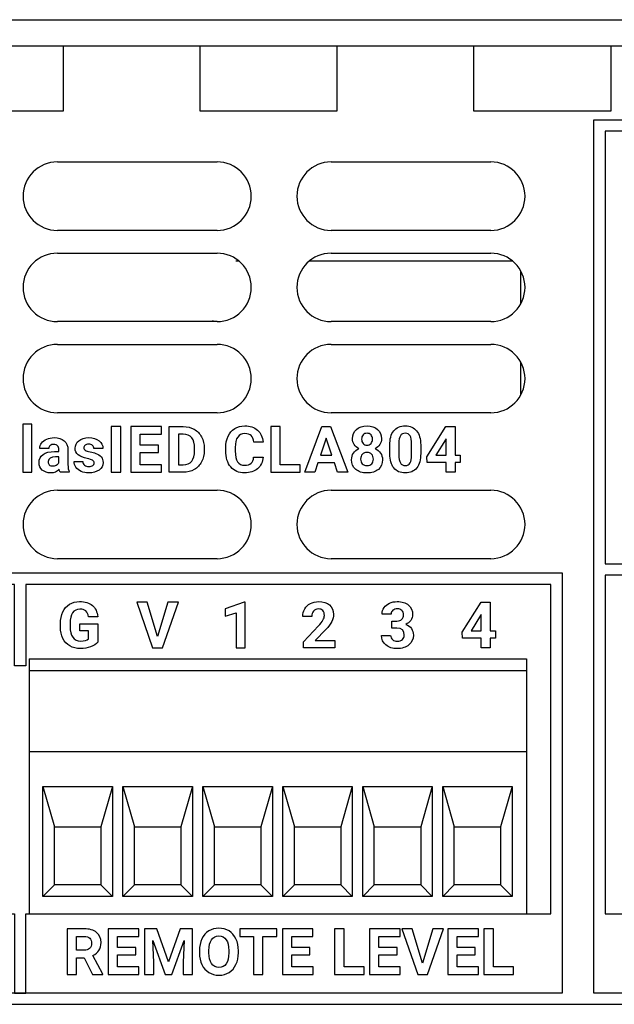
# Model space of a CAD drawing. Units: inches. Extents: x 0 to 13.9, y 0 to 10.8.
# Drawn here: x 6.6 to 7.6, y 2.8 to 4.5 of the extents above; entities that cross this region are included whole.
import ezdxf

# ---------------------------------------------------------------- set-up
doc = ezdxf.new("R2010")
doc.units = ezdxf.units.IN
doc.header["$MEASUREMENT"] = 0

msp = doc.modelspace()

# ---------------------------------------------------------------- linework, layer by layer
for p, q in [((2.62058, 4.47118), (10.89859, 4.47118)), ((2.62058, 4.42618), (10.89859, 4.42618)), ((6.64147, 4.42618), (6.64147, 4.3132)), ((6.87769, 4.3132), (6.87769, 4.42618)), ((7.11391, 4.42618), (7.11391, 4.3132)), ((7.35013, 4.3132), (7.35013, 4.42618)), ((7.58636, 4.42618), (7.58636, 4.3132)), ((6.64147, 4.3132), (6.40525, 4.3132)), ((7.11391, 4.3132), (6.87769, 4.3132)), ((7.58636, 4.3132), (7.35013, 4.3132)), ((6.63136, 4.22553), (6.90695, 4.22553)), ((7.1038, 4.22553), (7.37939, 4.22553)), ((6.90695, 4.10742), (6.63136, 4.10742)), ((7.37939, 4.10742), (7.1038, 4.10742)), ((6.63136, 4.06805), (6.90695, 4.06805)), ((7.1038, 4.06805), (7.37939, 4.06805)), ((6.93927, 4.05465), (6.94442, 4.05465)), ((7.06634, 4.05465), (7.41686, 4.05465)), ((7.4314, 3.98101), (7.4314, 4.03699)), ((6.90695, 3.94994), (6.63136, 3.94994)), ((7.37939, 3.94994), (7.1038, 3.94994)), ((6.63136, 3.91057), (6.90695, 3.91057)), ((7.1038, 3.91057), (7.37939, 3.91057)), ((7.4314, 3.82353), (7.4314, 3.87951)), ((6.90695, 3.79246), (6.63136, 3.79246)), ((7.37939, 3.79246), (7.1038, 3.79246)), ((6.63136, 3.65871), (6.90695, 3.65871)), ((7.1038, 3.65871), (7.37939, 3.65871)), ((6.90695, 3.5406), (6.63136, 3.5406)), ((7.37939, 3.5406), (7.1038, 3.5406)), ((6.58289, 3.36741), (7.44089, 3.36741)), ((6.58289, 3.36741), (6.58289, 3.34741)), ((7.44089, 3.36741), (7.44089, 3.34741)), ((6.58289, 3.34741), (7.44089, 3.34741)), ((6.58289, 3.34741), (6.58289, 3.20741)), ((7.44089, 3.34741), (7.44089, 3.20741)), ((6.58289, 3.20741), (7.44089, 3.20741)), ((6.58289, 3.20741), (6.58289, 2.92741)), ((7.44089, 3.20741), (7.44089, 2.92741)), ((6.60639, 3.14741), (6.62639, 3.07741)), ((6.60639, 3.14741), (6.72639, 3.14741)), ((6.60639, 2.95741), (6.60639, 3.14741)), ((6.72639, 3.14741), (6.70639, 3.07741)), ((6.72639, 3.14741), (6.72639, 2.95741)), ((6.74439, 3.14741), (6.76439, 3.07741)), ((6.74439, 2.95741), (6.74439, 3.14741)), ((6.74439, 3.14741), (6.86439, 3.14741)), ((6.86439, 3.14741), (6.84439, 3.07741)), ((6.86439, 3.14741), (6.86439, 2.95741)), ((6.88239, 3.14741), (6.90239, 3.07741)), ((6.88239, 2.95741), (6.88239, 3.14741)), ((6.88239, 3.14741), (7.00239, 3.14741)), ((7.00239, 3.14741), (6.98239, 3.07741)), ((7.00239, 3.14741), (7.00239, 2.95741)), ((7.02039, 3.14741), (7.14039, 3.14741)), ((7.02039, 2.95741), (7.02039, 3.14741)), ((7.02039, 3.14741), (7.04039, 3.07741)), ((7.14039, 3.14741), (7.12039, 3.07741)), ((7.14039, 3.14741), (7.14039, 2.95741)), ((7.15839, 3.14741), (7.17839, 3.07741)), ((7.15839, 3.14741), (7.27839, 3.14741)), ((7.15839, 2.95741), (7.15839, 3.14741)), ((7.27839, 3.14741), (7.25839, 3.07741)), ((7.27839, 3.14741), (7.27839, 2.95741)), ((7.29639, 2.95741), (7.29639, 3.14741)), ((7.29639, 3.14741), (7.31639, 3.07741)), ((7.29639, 3.14741), (7.41639, 3.14741)), ((7.41639, 3.14741), (7.39639, 3.07741)), ((7.41639, 3.14741), (7.41639, 2.95741)), ((6.62639, 3.07741), (6.70639, 3.07741)), ((6.62639, 2.97741), (6.62639, 3.07741)), ((6.70639, 3.07741), (6.70639, 2.97741)), ((6.76439, 2.97741), (6.76439, 3.07741)), ((6.76439, 3.07741), (6.84439, 3.07741)), ((6.84439, 3.07741), (6.84439, 2.97741)), ((6.90239, 2.97741), (6.90239, 3.07741)), ((6.90239, 3.07741), (6.98239, 3.07741)), ((6.98239, 3.07741), (6.98239, 2.97741)), ((7.04039, 3.07741), (7.12039, 3.07741)), ((7.04039, 2.97741), (7.04039, 3.07741)), ((7.12039, 3.07741), (7.12039, 2.97741)), ((7.17839, 3.07741), (7.25839, 3.07741)), ((7.17839, 2.97741), (7.17839, 3.07741)), ((7.25839, 3.07741), (7.25839, 2.97741)), ((7.31639, 2.97741), (7.31639, 3.07741)), ((7.31639, 3.07741), (7.39639, 3.07741)), ((7.39639, 3.07741), (7.39639, 2.97741)), ((6.60639, 2.95741), (6.62639, 2.97741)), ((6.70639, 2.97741), (6.62639, 2.97741)), ((6.72639, 2.95741), (6.70639, 2.97741)), ((6.74439, 2.95741), (6.76439, 2.97741)), ((6.84439, 2.97741), (6.76439, 2.97741)), ((6.86439, 2.95741), (6.84439, 2.97741)), ((6.88239, 2.95741), (6.90239, 2.97741)), ((6.98239, 2.97741), (6.90239, 2.97741)), ((7.00239, 2.95741), (6.98239, 2.97741)), ((7.02039, 2.95741), (7.04039, 2.97741)), ((7.12039, 2.97741), (7.04039, 2.97741)), ((7.14039, 2.95741), (7.12039, 2.97741)), ((7.15839, 2.95741), (7.17839, 2.97741)), ((7.25839, 2.97741), (7.17839, 2.97741)), ((7.27839, 2.95741), (7.25839, 2.97741)), ((7.29639, 2.95741), (7.31639, 2.97741)), ((7.39639, 2.97741), (7.31639, 2.97741)), ((7.41639, 2.95741), (7.39639, 2.97741)), ((6.72639, 2.95741), (6.60639, 2.95741)), ((6.86439, 2.95741), (6.74439, 2.95741)), ((7.00239, 2.95741), (6.88239, 2.95741)), ((7.14039, 2.95741), (7.02039, 2.95741)), ((7.27839, 2.95741), (7.15839, 2.95741)), ((7.41639, 2.95741), (7.29639, 2.95741)), ((6.58289, 2.92741), (7.44089, 2.92741)), ((2.67226, 2.77118), (10.84691, 2.77118))]:
    msp.add_line(p, q)
for points in [[(6.5876, 3.77307), (6.57186, 3.77307), (6.57186, 3.68974), (6.5876, 3.68974)], [(6.74072, 3.76873), (6.72444, 3.76873), (6.72444, 3.68974), (6.74072, 3.68974)], [(6.81126, 3.70281), (6.77458, 3.70281), (6.77458, 3.72408), (6.80584, 3.72408), (6.80584, 3.73672), (6.77458, 3.73672), (6.77458, 3.75555), (6.81115, 3.75555), (6.81115, 3.76873), (6.75831, 3.76873), (6.75831, 3.68974), (6.81126, 3.68974)], [(7.05062, 3.70281), (7.01606, 3.70281), (7.01606, 3.76873), (6.99978, 3.76873), (6.99978, 3.68974), (7.05062, 3.68974)], [(6.81282, 3.38646), (6.84032, 3.46545), (6.82221, 3.46545), (6.80431, 3.40604), (6.78651, 3.46545), (6.76845, 3.46545), (6.79584, 3.38646)], [(6.93968, 3.38646), (6.95536, 3.38646), (6.95536, 3.46556), (6.95367, 3.46556), (6.92096, 3.45384), (6.92096, 3.4412), (6.93968, 3.44698)]]:
    msp.add_lwpolyline(points, close=True)
for points, knots in [([(9.39511, 4.29825), (9.39511, 4.29825), (9.12743, 4.29825), (9.12743, 4.29825), (9.12743, 4.29825), (9.12743, 4.2787), (9.12743, 4.2787), (9.12743, 4.2787), (9.37556, 4.2787), (9.37556, 4.2787), (9.37556, 4.2787), (9.37556, 3.53197), (9.37556, 3.53197), (9.37556, 3.53197), (9.12743, 3.53197), (9.12743, 3.53197), (9.12743, 3.53197), (9.12743, 3.51225), (9.12743, 3.51225), (9.12743, 3.51225), (9.37556, 3.51225), (9.37556, 3.51225), (9.37556, 3.51225), (9.37556, 2.92741), (9.37556, 2.92741), (9.37556, 2.92741), (8.45307, 2.92741), (8.45307, 2.92741), (8.45307, 2.92741), (8.45307, 3.51225), (8.45307, 3.51225), (8.45307, 3.51225), (8.73373, 3.51225), (8.73373, 3.51225), (8.73373, 3.51225), (8.73373, 3.53197), (8.73373, 3.53197), (8.73373, 3.53197), (8.45307, 3.53197), (8.45307, 3.53197), (8.45307, 3.53197), (8.45307, 4.2787), (8.45307, 4.2787), (8.45307, 4.2787), (8.73373, 4.2787), (8.73373, 4.2787), (8.73373, 4.2787), (8.73373, 4.29825), (8.73373, 4.29825), (8.73373, 4.29825), (8.19711, 4.29825), (8.19711, 4.29825), (8.19711, 4.29825), (8.19711, 4.2787), (8.19711, 4.2787), (8.19711, 4.2787), (8.43334, 4.2787), (8.43334, 4.2787), (8.43334, 4.2787), (8.43334, 3.53197), (8.43334, 3.53197), (8.43334, 3.53197), (8.19735, 3.53197), (8.19735, 3.53197), (8.19735, 3.53197), (8.19711, 3.51225), (8.19711, 3.51225), (8.19711, 3.51225), (8.43334, 3.51225), (8.43334, 3.51225), (8.43334, 3.51225), (8.43334, 2.92741), (8.43334, 2.92741), (8.43334, 2.92741), (7.5769, 2.92741), (7.5769, 2.92741), (7.5769, 2.92741), (7.5769, 3.51225), (7.5769, 3.51225), (7.5769, 3.51225), (7.80341, 3.51225), (7.80341, 3.51225), (7.80341, 3.51225), (7.80341, 3.53197), (7.80341, 3.53197), (7.80341, 3.53197), (7.5769, 3.53197), (7.5769, 3.53197), (7.5769, 3.53197), (7.5769, 4.2787), (7.5769, 4.2787), (7.5769, 4.2787), (7.80651, 4.2787), (7.80651, 4.2787), (7.80651, 4.2787), (7.80651, 4.29825), (7.80651, 4.29825), (7.80651, 4.29825), (7.55735, 4.29825), (7.55735, 4.29825), (7.55735, 4.29825), (7.55735, 3.53197), (7.55735, 3.53197), (7.55735, 3.53197), (7.55735, 3.51225), (7.55735, 3.51225), (7.55735, 3.51225), (7.55735, 2.92741), (7.55735, 2.92741), (7.55735, 2.92741), (7.55735, 2.79127), (7.55735, 2.79127), (7.55735, 2.79127), (7.55735, 2.79049), (7.55735, 2.79049), (7.55735, 2.79049), (8.43334, 2.79049), (8.43334, 2.79049), (8.43334, 2.79049), (8.43334, 2.79049), (8.43334, 2.79049), (8.43334, 2.79049), (8.45307, 2.79049), (8.45307, 2.79049), (8.45307, 2.79049), (8.45307, 2.79049), (8.45307, 2.79049), (8.45307, 2.79049), (9.39511, 2.79049), (9.39511, 2.79049), (9.39511, 2.79049), (9.39511, 2.79127), (9.39511, 2.79127), (9.39511, 2.79127), (9.39511, 2.79127), (9.39511, 2.79127), (9.39511, 2.79127), (9.39511, 2.92741), (9.39511, 2.92741), (9.39511, 2.92741), (9.39511, 2.92741), (9.39511, 2.92741), (9.39511, 2.92741), (9.39511, 4.29825), (9.39511, 4.29825)], [0, 0, 0, 0, 1, 1, 1, 2, 2, 2, 3, 3, 3, 4, 4, 4, 5, 5, 5, 6, 6, 6, 7, 7, 7, 8, 8, 8, 9, 9, 9, 10, 10, 10, 11, 11, 11, 12, 12, 12, 13, 13, 13, 14, 14, 14, 15, 15, 15, 16, 16, 16, 17, 17, 17, 18, 18, 18, 19, 19, 19, 20, 20, 20, 21, 21, 21, 22, 22, 22, 23, 23, 23, 24, 24, 24, 25, 25, 25, 26, 26, 26, 27, 27, 27, 28, 28, 28, 29, 29, 29, 30, 30, 30, 31, 31, 31, 32, 32, 32, 33, 33, 33, 34, 34, 34, 35, 35, 35, 36, 36, 36, 37, 37, 37, 38, 38, 38, 39, 39, 39, 40, 40, 40, 41, 41, 41, 42, 42, 42, 43, 43, 43, 44, 44, 44, 45, 45, 45, 46, 46, 46, 47, 47, 47, 48, 48, 48, 48]), ([(6.63136, 4.22553), (6.59875, 4.22553), (6.57231, 4.19909), (6.57231, 4.16648), (6.57231, 4.13386), (6.59875, 4.10742), (6.63136, 4.10742)], [0, 0, 0, 0, 1, 1, 1, 2, 2, 2, 2]), ([(6.90695, 4.10742), (6.93957, 4.10742), (6.96601, 4.13386), (6.96601, 4.16648), (6.96601, 4.19909), (6.93957, 4.22553), (6.90695, 4.22553)], [0, 0, 0, 0, 1, 1, 1, 2, 2, 2, 2]), ([(7.1038, 4.22553), (7.07119, 4.22553), (7.04475, 4.19909), (7.04475, 4.16648), (7.04475, 4.13386), (7.07119, 4.10742), (7.1038, 4.10742)], [0, 0, 0, 0, 1, 1, 1, 2, 2, 2, 2]), ([(7.37939, 4.10742), (7.41201, 4.10742), (7.43845, 4.13386), (7.43845, 4.16648), (7.43845, 4.19909), (7.41201, 4.22553), (7.37939, 4.22553)], [0, 0, 0, 0, 1, 1, 1, 2, 2, 2, 2]), ([(6.63136, 4.06805), (6.59875, 4.06805), (6.57231, 4.04161), (6.57231, 4.009), (6.57231, 3.97638), (6.59875, 3.94994), (6.63136, 3.94994)], [0, 0, 0, 0, 1, 1, 1, 2, 2, 2, 2]), ([(6.90695, 3.94994), (6.93957, 3.94994), (6.96601, 3.97638), (6.96601, 4.009), (6.96601, 4.04161), (6.93957, 4.06805), (6.90695, 4.06805)], [0, 0, 0, 0, 1, 1, 1, 2, 2, 2, 2]), ([(7.1038, 4.06805), (7.07119, 4.06805), (7.04475, 4.04161), (7.04475, 4.009), (7.04475, 3.97638), (7.07119, 3.94994), (7.1038, 3.94994)], [0, 0, 0, 0, 1, 1, 1, 2, 2, 2, 2]), ([(7.37939, 3.94994), (7.41201, 3.94994), (7.43845, 3.97638), (7.43845, 4.009), (7.43845, 4.04161), (7.41201, 4.06805), (7.37939, 4.06805)], [0, 0, 0, 0, 1, 1, 1, 2, 2, 2, 2]), ([(6.63136, 3.91057), (6.59875, 3.91057), (6.57231, 3.88413), (6.57231, 3.85152), (6.57231, 3.8189), (6.59875, 3.79246), (6.63136, 3.79246)], [0, 0, 0, 0, 1, 1, 1, 2, 2, 2, 2]), ([(6.90695, 3.79246), (6.93957, 3.79246), (6.96601, 3.8189), (6.96601, 3.85152), (6.96601, 3.88413), (6.93957, 3.91057), (6.90695, 3.91057)], [0, 0, 0, 0, 1, 1, 1, 2, 2, 2, 2]), ([(7.1038, 3.91057), (7.07119, 3.91057), (7.04475, 3.88413), (7.04475, 3.85152), (7.04475, 3.8189), (7.07119, 3.79246), (7.1038, 3.79246)], [0, 0, 0, 0, 1, 1, 1, 2, 2, 2, 2]), ([(7.37939, 3.79246), (7.41201, 3.79246), (7.43845, 3.8189), (7.43845, 3.85152), (7.43845, 3.88413), (7.41201, 3.91057), (7.37939, 3.91057)], [0, 0, 0, 0, 1, 1, 1, 2, 2, 2, 2]), ([(6.86752, 3.69451), (6.87302, 3.69766), (6.87728, 3.70208), (6.8803, 3.7078), (6.88332, 3.71351), (6.88483, 3.72004), (6.88483, 3.72739), (6.88483, 3.72739), (6.88483, 3.73102), (6.88483, 3.73102), (6.88483, 3.73836), (6.8833, 3.74491), (6.88022, 3.75069), (6.87714, 3.75646), (6.87287, 3.7609), (6.86739, 3.76404), (6.86191, 3.76716), (6.8557, 3.76873), (6.84875, 3.76873), (6.84875, 3.76873), (6.82445, 3.76873), (6.82445, 3.76873), (6.82445, 3.76873), (6.82445, 3.68974), (6.82445, 3.68974), (6.82445, 3.68974), (6.84891, 3.68974), (6.84891, 3.68974), (6.85582, 3.68976), (6.86203, 3.69136), (6.86752, 3.69451)], [0, 0, 0, 0, 1, 1, 1, 2, 2, 2, 3, 3, 3, 4, 4, 4, 5, 5, 5, 6, 6, 6, 7, 7, 7, 8, 8, 8, 9, 9, 9, 10, 10, 10, 10]), ([(6.95455, 3.68865), (6.96381, 3.68865), (6.97127, 3.69109), (6.97693, 3.69598), (6.98258, 3.70086), (6.98573, 3.70755), (6.98634, 3.71605), (6.98634, 3.71605), (6.97006, 3.71605), (6.97006, 3.71605), (6.9697, 3.71123), (6.96829, 3.70768), (6.96581, 3.70539), (6.96332, 3.70308), (6.95958, 3.70194), (6.95455, 3.70194), (6.94897, 3.70194), (6.9449, 3.70391), (6.94231, 3.70786), (6.93972, 3.71179), (6.93843, 3.71803), (6.93843, 3.72658), (6.93843, 3.72658), (6.93843, 3.73254), (6.93843, 3.73254), (6.9385, 3.74071), (6.93989, 3.74674), (6.94258, 3.75064), (6.94528, 3.75452), (6.94934, 3.75647), (6.95476, 3.75647), (6.95976, 3.75647), (6.96347, 3.75532), (6.96591, 3.75302), (6.96836, 3.75072), (6.96978, 3.74703), (6.97017, 3.74193), (6.97017, 3.74193), (6.98645, 3.74193), (6.98645, 3.74193), (6.98558, 3.75075), (6.98237, 3.75761), (6.97679, 3.76249), (6.97122, 3.76737), (6.96388, 3.76982), (6.95476, 3.76982), (6.94819, 3.76982), (6.94241, 3.76827), (6.93743, 3.76518), (6.93245, 3.76208), (6.92863, 3.75764), (6.92596, 3.75186), (6.92328, 3.74607), (6.92194, 3.73938), (6.92194, 3.73178), (6.92194, 3.73178), (6.92194, 3.72696), (6.92194, 3.72696), (6.92194, 3.71505), (6.92484, 3.70569), (6.93065, 3.69888), (6.93645, 3.69206), (6.94442, 3.68865), (6.95455, 3.68865)], [0, 0, 0, 0, 1, 1, 1, 2, 2, 2, 3, 3, 3, 4, 4, 4, 5, 5, 5, 6, 6, 6, 7, 7, 7, 8, 8, 8, 9, 9, 9, 10, 10, 10, 11, 11, 11, 12, 12, 12, 13, 13, 13, 14, 14, 14, 15, 15, 15, 16, 16, 16, 17, 17, 17, 18, 18, 18, 19, 19, 19, 20, 20, 20, 21, 21, 21, 21]), ([(7.08107, 3.70601), (7.08107, 3.70601), (7.10961, 3.70601), (7.10961, 3.70601), (7.10961, 3.70601), (7.11509, 3.68974), (7.11509, 3.68974), (7.11509, 3.68974), (7.13239, 3.68974), (7.13239, 3.68974), (7.13239, 3.68974), (7.10283, 3.76873), (7.10283, 3.76873), (7.10283, 3.76873), (7.08774, 3.76873), (7.08774, 3.76873), (7.08774, 3.76873), (7.05834, 3.68974), (7.05834, 3.68974), (7.05834, 3.68974), (7.07564, 3.68974), (7.07564, 3.68974), (7.07564, 3.68974), (7.08107, 3.70601), (7.08107, 3.70601)], [0, 0, 0, 0, 1, 1, 1, 2, 2, 2, 3, 3, 3, 4, 4, 4, 5, 5, 5, 6, 6, 6, 7, 7, 7, 8, 8, 8, 8]), ([(7.14245, 3.72283), (7.14021, 3.71958), (7.13908, 3.71575), (7.13908, 3.71138), (7.13908, 3.7044), (7.14148, 3.69886), (7.1463, 3.69478), (7.15111, 3.69069), (7.15762, 3.68865), (7.16583, 3.68865), (7.17404, 3.68865), (7.18053, 3.69069), (7.18531, 3.69475), (7.19008, 3.69882), (7.19247, 3.70436), (7.19247, 3.71138), (7.19247, 3.71575), (7.19134, 3.71956), (7.1891, 3.7228), (7.18687, 3.72603), (7.18383, 3.72858), (7.17999, 3.73043), (7.18335, 3.73219), (7.186, 3.73456), (7.18791, 3.73753), (7.18982, 3.74049), (7.19079, 3.7439), (7.19079, 3.74773), (7.19079, 3.75453), (7.18854, 3.75991), (7.18403, 3.76388), (7.17953, 3.76784), (7.17344, 3.76982), (7.16578, 3.76982), (7.15807, 3.76982), (7.15198, 3.76781), (7.14749, 3.76382), (7.143, 3.75982), (7.14076, 3.75446), (7.14076, 3.74773), (7.14076, 3.7439), (7.14171, 3.74049), (7.14361, 3.73753), (7.14551, 3.73456), (7.14814, 3.73219), (7.15151, 3.73043), (7.14771, 3.72861), (7.14468, 3.72609), (7.14245, 3.72283)], [0, 0, 0, 0, 1, 1, 1, 2, 2, 2, 3, 3, 3, 4, 4, 4, 5, 5, 5, 6, 6, 6, 7, 7, 7, 8, 8, 8, 9, 9, 9, 10, 10, 10, 11, 11, 11, 12, 12, 12, 13, 13, 13, 14, 14, 14, 15, 15, 15, 16, 16, 16, 16]), ([(7.15894, 3.75446), (7.16057, 3.75627), (7.16285, 3.75717), (7.16578, 3.75717), (7.16875, 3.75717), (7.17104, 3.75624), (7.17267, 3.75438), (7.17429, 3.75251), (7.17511, 3.75004), (7.17511, 3.74698), (7.17511, 3.74383), (7.17431, 3.74129), (7.17269, 3.73938), (7.17108, 3.73745), (7.1688, 3.7365), (7.16583, 3.7365), (7.16286, 3.7365), (7.16057, 3.73745), (7.15894, 3.73938), (7.15731, 3.74129), (7.1565, 3.74383), (7.1565, 3.74698), (7.1565, 3.75015), (7.15731, 3.75264), (7.15894, 3.75446)], [0, 0, 0, 0, 1, 1, 1, 2, 2, 2, 3, 3, 3, 4, 4, 4, 5, 5, 5, 6, 6, 6, 7, 7, 7, 8, 8, 8, 8]), ([(7.23178, 3.68865), (7.2405, 3.68865), (7.24712, 3.69154), (7.25163, 3.69733), (7.25615, 3.70311), (7.25842, 3.71147), (7.25842, 3.7224), (7.25842, 3.7224), (7.25842, 3.73694), (7.25842, 3.73694), (7.25831, 3.74753), (7.25597, 3.75566), (7.25142, 3.76133), (7.24686, 3.76698), (7.24028, 3.76982), (7.23167, 3.76982), (7.22305, 3.76982), (7.21646, 3.76695), (7.21189, 3.76124), (7.20732, 3.75552), (7.20503, 3.74715), (7.20503, 3.73612), (7.20503, 3.73612), (7.20503, 3.72158), (7.20503, 3.72158), (7.20514, 3.71098), (7.20747, 3.70284), (7.21203, 3.69717), (7.21658, 3.69149), (7.22316, 3.68865), (7.23178, 3.68865)], [0, 0, 0, 0, 1, 1, 1, 2, 2, 2, 3, 3, 3, 4, 4, 4, 5, 5, 5, 6, 6, 6, 7, 7, 7, 8, 8, 8, 9, 9, 9, 10, 10, 10, 10]), ([(7.22071, 3.73958), (7.22082, 3.74562), (7.22175, 3.75007), (7.2235, 3.7529), (7.22525, 3.75575), (7.22798, 3.75717), (7.23167, 3.75717), (7.23547, 3.75717), (7.23826, 3.75568), (7.24005, 3.75269), (7.24184, 3.7497), (7.24274, 3.74494), (7.24274, 3.73838), (7.24274, 3.73838), (7.24274, 3.71959), (7.24274, 3.71959), (7.24267, 3.7134), (7.24177, 3.70881), (7.24008, 3.7058), (7.23838, 3.7028), (7.23561, 3.70129), (7.23178, 3.70129), (7.22791, 3.70129), (7.22509, 3.70285), (7.22334, 3.70599), (7.22159, 3.70912), (7.22071, 3.71391), (7.22071, 3.72035), (7.22071, 3.72035), (7.22071, 3.73958), (7.22071, 3.73958)], [0, 0, 0, 0, 1, 1, 1, 2, 2, 2, 3, 3, 3, 4, 4, 4, 5, 5, 5, 6, 6, 6, 7, 7, 7, 8, 8, 8, 9, 9, 9, 10, 10, 10, 10]), ([(7.30214, 3.70683), (7.30214, 3.70683), (7.30214, 3.68974), (7.30214, 3.68974), (7.30214, 3.68974), (7.31782, 3.68974), (7.31782, 3.68974), (7.31782, 3.68974), (7.31782, 3.70683), (7.31782, 3.70683), (7.31782, 3.70683), (7.32678, 3.70683), (7.32678, 3.70683), (7.32678, 3.70683), (7.32678, 3.71947), (7.32678, 3.71947), (7.32678, 3.71947), (7.31782, 3.71947), (7.31782, 3.71947), (7.31782, 3.71947), (7.31782, 3.76873), (7.31782, 3.76873), (7.31782, 3.76873), (7.30198, 3.76873), (7.30198, 3.76873), (7.30198, 3.76873), (7.26905, 3.7167), (7.26905, 3.7167), (7.26905, 3.7167), (7.26975, 3.70683), (7.26975, 3.70683), (7.26975, 3.70683), (7.30214, 3.70683), (7.30214, 3.70683)], [0, 0, 0, 0, 1, 1, 1, 2, 2, 2, 3, 3, 3, 4, 4, 4, 5, 5, 5, 6, 6, 6, 7, 7, 7, 8, 8, 8, 9, 9, 9, 10, 10, 10, 11, 11, 11, 11]), ([(6.62665, 3.7256), (6.61792, 3.72556), (6.61126, 3.72388), (6.60665, 3.72055), (6.60204, 3.71722), (6.59974, 3.71244), (6.59974, 3.70623), (6.59974, 3.70116), (6.60162, 3.69697), (6.60541, 3.69364), (6.60919, 3.69031), (6.61395, 3.68865), (6.6197, 3.68865), (6.62578, 3.68865), (6.63071, 3.69077), (6.63451, 3.695), (6.63484, 3.6929), (6.63537, 3.69115), (6.63609, 3.68974), (6.63609, 3.68974), (6.65193, 3.68974), (6.65193, 3.68974), (6.65193, 3.68974), (6.65193, 3.69066), (6.65193, 3.69066), (6.65041, 3.69351), (6.64964, 3.69773), (6.6496, 3.7033), (6.6496, 3.7033), (6.6496, 3.72875), (6.6496, 3.72875), (6.6496, 3.73532), (6.64747, 3.74044), (6.64322, 3.74407), (6.63898, 3.74771), (6.63322, 3.74953), (6.62599, 3.74953), (6.62122, 3.74953), (6.61692, 3.7487), (6.61308, 3.74706), (6.60924, 3.7454), (6.60629, 3.74314), (6.60418, 3.74025), (6.60208, 3.73734), (6.60104, 3.7342), (6.60104, 3.73081), (6.60104, 3.73081), (6.61672, 3.73081), (6.61672, 3.73081), (6.61672, 3.733), (6.61746, 3.73474), (6.61897, 3.73602), (6.62047, 3.73728), (6.62254, 3.73791), (6.62518, 3.73791), (6.62818, 3.73791), (6.63038, 3.7371), (6.63177, 3.73547), (6.63317, 3.73385), (6.63386, 3.73168), (6.63386, 3.72896), (6.63386, 3.72896), (6.63386, 3.7256), (6.63386, 3.7256), (6.63386, 3.7256), (6.62665, 3.7256), (6.62665, 3.7256)], [0, 0, 0, 0, 1, 1, 1, 2, 2, 2, 3, 3, 3, 4, 4, 4, 5, 5, 5, 6, 6, 6, 7, 7, 7, 8, 8, 8, 9, 9, 9, 10, 10, 10, 11, 11, 11, 12, 12, 12, 13, 13, 13, 14, 14, 14, 15, 15, 15, 16, 16, 16, 17, 17, 17, 18, 18, 18, 19, 19, 19, 20, 20, 20, 21, 21, 21, 22, 22, 22, 22]), ([(6.68588, 3.69977), (6.68266, 3.69977), (6.68009, 3.70051), (6.67817, 3.702), (6.67626, 3.70348), (6.67523, 3.70561), (6.67508, 3.7084), (6.67508, 3.7084), (6.66022, 3.7084), (6.66022, 3.7084), (6.66022, 3.70485), (6.6613, 3.70155), (6.66347, 3.6985), (6.66564, 3.69543), (6.66864, 3.69303), (6.67245, 3.69128), (6.67626, 3.68952), (6.68063, 3.68865), (6.68555, 3.68865), (6.69282, 3.68865), (6.69875, 3.69031), (6.70335, 3.69362), (6.70795, 3.69693), (6.71024, 3.70125), (6.71024, 3.70661), (6.71024, 3.7141), (6.7061, 3.71936), (6.69781, 3.7224), (6.69514, 3.72337), (6.69185, 3.72424), (6.68794, 3.72503), (6.68403, 3.7258), (6.68125, 3.72672), (6.67961, 3.7278), (6.67797, 3.72885), (6.67714, 3.73026), (6.67714, 3.732), (6.67714, 3.73385), (6.67786, 3.73536), (6.67931, 3.73656), (6.68076, 3.73775), (6.6828, 3.73835), (6.68544, 3.73835), (6.68852, 3.73835), (6.69077, 3.73762), (6.69223, 3.73615), (6.69368, 3.73469), (6.6944, 3.73283), (6.6944, 3.73059), (6.6944, 3.73059), (6.71008, 3.73059), (6.71008, 3.73059), (6.71008, 3.73619), (6.70784, 3.74075), (6.70338, 3.74426), (6.69891, 3.74776), (6.69295, 3.74953), (6.6855, 3.74953), (6.67851, 3.74953), (6.67287, 3.74778), (6.66854, 3.74429), (6.66422, 3.74079), (6.66206, 3.73645), (6.66206, 3.73124), (6.66206, 3.7223), (6.66905, 3.71638), (6.683, 3.71345), (6.68719, 3.71258), (6.69025, 3.71159), (6.69214, 3.71049), (6.69404, 3.70938), (6.69499, 3.70787), (6.69499, 3.70596), (6.69499, 3.70411), (6.69422, 3.70262), (6.69269, 3.70148), (6.69115, 3.70034), (6.68888, 3.69977), (6.68588, 3.69977)], [0, 0, 0, 0, 1, 1, 1, 2, 2, 2, 3, 3, 3, 4, 4, 4, 5, 5, 5, 6, 6, 6, 7, 7, 7, 8, 8, 8, 9, 9, 9, 10, 10, 10, 11, 11, 11, 12, 12, 12, 13, 13, 13, 14, 14, 14, 15, 15, 15, 16, 16, 16, 17, 17, 17, 18, 18, 18, 19, 19, 19, 20, 20, 20, 21, 21, 21, 22, 22, 22, 23, 23, 23, 24, 24, 24, 25, 25, 25, 26, 26, 26, 26]), ([(6.84072, 3.70281), (6.84072, 3.70281), (6.84072, 3.75555), (6.84072, 3.75555), (6.84072, 3.75555), (6.84875, 3.75555), (6.84875, 3.75555), (6.85515, 3.75555), (6.86002, 3.75347), (6.86335, 3.74934), (6.86667, 3.74518), (6.86834, 3.73911), (6.86834, 3.73108), (6.86834, 3.73108), (6.86834, 3.7269), (6.86834, 3.7269), (6.86827, 3.71916), (6.86655, 3.7132), (6.86318, 3.70905), (6.85982, 3.70489), (6.85495, 3.70281), (6.84859, 3.70281), (6.84859, 3.70281), (6.84072, 3.70281), (6.84072, 3.70281)], [0, 0, 0, 0, 1, 1, 1, 2, 2, 2, 3, 3, 3, 4, 4, 4, 5, 5, 5, 6, 6, 6, 7, 7, 7, 8, 8, 8, 8]), ([(7.09528, 3.74877), (7.09528, 3.74877), (7.10521, 3.7192), (7.10521, 3.7192), (7.10521, 3.7192), (7.08546, 3.7192), (7.08546, 3.7192), (7.08546, 3.7192), (7.09528, 3.74877), (7.09528, 3.74877)], [0, 0, 0, 0, 1, 1, 1, 2, 2, 2, 3, 3, 3, 3]), ([(7.30111, 3.74556), (7.30111, 3.74556), (7.30214, 3.74735), (7.30214, 3.74735), (7.30214, 3.74735), (7.30214, 3.71947), (7.30214, 3.71947), (7.30214, 3.71947), (7.28467, 3.71947), (7.28467, 3.71947), (7.28467, 3.71947), (7.30111, 3.74556), (7.30111, 3.74556)], [0, 0, 0, 0, 1, 1, 1, 2, 2, 2, 3, 3, 3, 4, 4, 4, 4]), ([(7.15775, 3.7208), (7.15974, 3.72283), (7.1624, 3.72386), (7.16572, 3.72386), (7.16908, 3.72386), (7.17176, 3.72283), (7.17375, 3.72077), (7.17574, 3.71871), (7.17673, 3.71595), (7.17673, 3.71252), (7.17673, 3.70901), (7.17577, 3.70626), (7.17383, 3.70428), (7.17189, 3.70228), (7.16923, 3.70129), (7.16583, 3.70129), (7.16236, 3.70129), (7.15964, 3.70232), (7.15769, 3.70439), (7.15574, 3.70645), (7.15476, 3.70916), (7.15476, 3.71252), (7.15476, 3.716), (7.15575, 3.71875), (7.15775, 3.7208)], [0, 0, 0, 0, 1, 1, 1, 2, 2, 2, 3, 3, 3, 4, 4, 4, 5, 5, 5, 6, 6, 6, 7, 7, 7, 8, 8, 8, 8]), ([(6.63386, 3.70634), (6.63293, 3.7046), (6.63147, 3.70322), (6.62952, 3.70219), (6.62757, 3.70116), (6.62544, 3.70064), (6.62312, 3.70064), (6.62073, 3.70064), (6.61885, 3.70127), (6.61748, 3.70254), (6.61611, 3.7038), (6.61542, 3.70542), (6.61542, 3.70737), (6.61542, 3.70737), (6.61547, 3.70829), (6.61547, 3.70829), (6.61597, 3.71372), (6.62015, 3.71643), (6.628, 3.71643), (6.628, 3.71643), (6.63386, 3.71643), (6.63386, 3.71643), (6.63386, 3.71643), (6.63386, 3.70634), (6.63386, 3.70634)], [0, 0, 0, 0, 1, 1, 1, 2, 2, 2, 3, 3, 3, 4, 4, 4, 5, 5, 5, 6, 6, 6, 7, 7, 7, 8, 8, 8, 8]), ([(6.63136, 3.65871), (6.59875, 3.65871), (6.57231, 3.63227), (6.57231, 3.59966), (6.57231, 3.56704), (6.59875, 3.5406), (6.63136, 3.5406)], [0, 0, 0, 0, 1, 1, 1, 2, 2, 2, 2]), ([(6.90695, 3.5406), (6.93957, 3.5406), (6.96601, 3.56704), (6.96601, 3.59966), (6.96601, 3.63227), (6.93957, 3.65871), (6.90695, 3.65871)], [0, 0, 0, 0, 1, 1, 1, 2, 2, 2, 2]), ([(7.1038, 3.65871), (7.07119, 3.65871), (7.04475, 3.63227), (7.04475, 3.59966), (7.04475, 3.56704), (7.07119, 3.5406), (7.1038, 3.5406)], [0, 0, 0, 0, 1, 1, 1, 2, 2, 2, 2]), ([(7.37939, 3.5406), (7.41201, 3.5406), (7.43845, 3.56704), (7.43845, 3.59966), (7.43845, 3.63227), (7.41201, 3.65871), (7.37939, 3.65871)], [0, 0, 0, 0, 1, 1, 1, 2, 2, 2, 2]), ([(6.57717, 3.51595), (6.57717, 3.51595), (6.55745, 3.51595), (6.55745, 3.51595), (6.55745, 3.51595), (6.04415, 3.51595), (6.04415, 3.51595), (6.04415, 3.51595), (6.04415, 2.92741), (6.04415, 2.92741), (6.04415, 2.92741), (6.04415, 2.79128), (6.04415, 2.79128), (6.04415, 2.79128), (6.04415, 2.79049), (6.04415, 2.79049), (6.04415, 2.79049), (7.50278, 2.79049), (7.50278, 2.79049), (7.50278, 2.79049), (7.50278, 2.79128), (7.50278, 2.79128), (7.50278, 2.79128), (7.50278, 2.92741), (7.50278, 2.92741), (7.50278, 2.92741), (7.50278, 3.51595), (7.50278, 3.51595), (7.50278, 3.51595), (6.57717, 3.51595), (6.57717, 3.51595)], [0, 0, 0, 0, 1, 1, 1, 2, 2, 2, 3, 3, 3, 4, 4, 4, 5, 5, 5, 6, 6, 6, 7, 7, 7, 8, 8, 8, 9, 9, 9, 10, 10, 10, 10]), ([(7.48306, 2.92741), (7.48306, 2.92741), (6.57717, 2.92741), (6.57717, 2.92741), (6.57717, 2.92741), (6.57717, 2.79049), (6.57717, 2.79049), (6.57717, 2.79049), (6.55745, 2.79049), (6.55745, 2.79049), (6.55745, 2.79049), (6.55745, 2.92741), (6.55745, 2.92741), (6.55745, 2.92741), (6.06387, 2.92741), (6.06387, 2.92741), (6.06387, 2.92741), (6.06387, 3.49623), (6.06387, 3.49623), (6.06387, 3.49623), (6.55745, 3.49623), (6.55745, 3.49623), (6.55745, 3.49623), (6.55745, 3.35573), (6.55745, 3.35573), (6.55745, 3.35573), (6.57717, 3.35573), (6.57717, 3.35573), (6.57717, 3.35573), (6.57717, 3.49623), (6.57717, 3.49623), (6.57717, 3.49623), (7.48306, 3.49623), (7.48306, 3.49623), (7.48306, 3.49623), (7.48306, 2.92741), (7.48306, 2.92741)], [0, 0, 0, 0, 1, 1, 1, 2, 2, 2, 3, 3, 3, 4, 4, 4, 5, 5, 5, 6, 6, 6, 7, 7, 7, 8, 8, 8, 9, 9, 9, 10, 10, 10, 11, 11, 11, 12, 12, 12, 12]), ([(6.65297, 3.38985), (6.65813, 3.38686), (6.66412, 3.38537), (6.67096, 3.38537), (6.67747, 3.38537), (6.6834, 3.38635), (6.68874, 3.38827), (6.6941, 3.39021), (6.69823, 3.39294), (6.70116, 3.39644), (6.70116, 3.39644), (6.70116, 3.42796), (6.70116, 3.42796), (6.70116, 3.42796), (6.67009, 3.42796), (6.67009, 3.42796), (6.67009, 3.42796), (6.67009, 3.41597), (6.67009, 3.41597), (6.67009, 3.41597), (6.6849, 3.41597), (6.6849, 3.41597), (6.6849, 3.41597), (6.6849, 3.40235), (6.6849, 3.40235), (6.6823, 3.39975), (6.67793, 3.39845), (6.67183, 3.39845), (6.66575, 3.39845), (6.66114, 3.40056), (6.65799, 3.40479), (6.65484, 3.40902), (6.65327, 3.41528), (6.65327, 3.42356), (6.65327, 3.42356), (6.65327, 3.42861), (6.65327, 3.42861), (6.6533, 3.43682), (6.65476, 3.443), (6.65767, 3.44717), (6.66056, 3.45132), (6.66477, 3.4534), (6.67031, 3.4534), (6.67465, 3.4534), (6.67805, 3.45235), (6.68053, 3.45026), (6.683, 3.44816), (6.6846, 3.44485), (6.68534, 3.44033), (6.68534, 3.44033), (6.70116, 3.44033), (6.70116, 3.44033), (6.70019, 3.44886), (6.69707, 3.45536), (6.69178, 3.45983), (6.6865, 3.4643), (6.67918, 3.46653), (6.66982, 3.46653), (6.66309, 3.46653), (6.65722, 3.465), (6.65221, 3.46195), (6.6472, 3.45888), (6.64337, 3.45448), (6.64071, 3.44871), (6.63805, 3.44293), (6.63672, 3.43611), (6.63672, 3.42823), (6.63672, 3.42823), (6.63672, 3.42286), (6.63672, 3.42286), (6.63679, 3.4152), (6.63823, 3.40852), (6.64104, 3.40284), (6.64385, 3.39716), (6.64782, 3.39283), (6.65297, 3.38985)], [0, 0, 0, 0, 1, 1, 1, 2, 2, 2, 3, 3, 3, 4, 4, 4, 5, 5, 5, 6, 6, 6, 7, 7, 7, 8, 8, 8, 9, 9, 9, 10, 10, 10, 11, 11, 11, 12, 12, 12, 13, 13, 13, 14, 14, 14, 15, 15, 15, 16, 16, 16, 17, 17, 17, 18, 18, 18, 19, 19, 19, 20, 20, 20, 21, 21, 21, 22, 22, 22, 23, 23, 23, 24, 24, 24, 25, 25, 25, 25]), ([(7.07358, 3.45023), (7.07561, 3.45267), (7.07841, 3.45389), (7.08196, 3.45389), (7.08524, 3.45389), (7.08778, 3.45289), (7.08956, 3.45088), (7.09132, 3.44887), (7.09222, 3.44611), (7.09222, 3.44261), (7.09222, 3.44003), (7.09138, 3.43732), (7.08969, 3.43447), (7.08801, 3.43161), (7.08541, 3.42826), (7.08191, 3.42443), (7.08191, 3.42443), (7.05635, 3.3972), (7.05635, 3.3972), (7.05635, 3.3972), (7.05635, 3.38646), (7.05635, 3.38646), (7.05635, 3.38646), (7.11049, 3.38646), (7.11049, 3.38646), (7.11049, 3.38646), (7.11049, 3.3991), (7.11049, 3.3991), (7.11049, 3.3991), (7.07654, 3.3991), (7.07654, 3.3991), (7.07654, 3.3991), (7.0945, 3.41803), (7.0945, 3.41803), (7.0994, 3.42342), (7.10288, 3.42814), (7.10491, 3.43219), (7.10693, 3.43623), (7.10794, 3.44022), (7.10794, 3.44413), (7.10794, 3.45125), (7.10568, 3.45677), (7.1012, 3.46067), (7.09669, 3.46458), (7.09037, 3.46653), (7.08223, 3.46653), (7.07692, 3.46653), (7.07216, 3.46539), (7.06797, 3.46314), (7.06377, 3.46088), (7.06052, 3.45776), (7.05823, 3.45378), (7.05593, 3.4498), (7.05478, 3.4454), (7.05478, 3.4406), (7.05478, 3.4406), (7.07051, 3.4406), (7.07051, 3.4406), (7.07051, 3.44457), (7.07153, 3.44779), (7.07358, 3.45023)], [0, 0, 0, 0, 1, 1, 1, 2, 2, 2, 3, 3, 3, 4, 4, 4, 5, 5, 5, 6, 6, 6, 7, 7, 7, 8, 8, 8, 9, 9, 9, 10, 10, 10, 11, 11, 11, 12, 12, 12, 13, 13, 13, 14, 14, 14, 15, 15, 15, 16, 16, 16, 17, 17, 17, 18, 18, 18, 19, 19, 19, 20, 20, 20, 20]), ([(7.21813, 3.39801), (7.21487, 3.39801), (7.21213, 3.39895), (7.20991, 3.40083), (7.20768, 3.40272), (7.20657, 3.40513), (7.20657, 3.4081), (7.20657, 3.4081), (7.19089, 3.4081), (7.19089, 3.4081), (7.19089, 3.40127), (7.1934, 3.39577), (7.1984, 3.39161), (7.20341, 3.38746), (7.20985, 3.38537), (7.21775, 3.38537), (7.22617, 3.38537), (7.23294, 3.38749), (7.23806, 3.39172), (7.24318, 3.39595), (7.24573, 3.40158), (7.24573, 3.40859), (7.24573, 3.41293), (7.24464, 3.41669), (7.24244, 3.41988), (7.24026, 3.42306), (7.23695, 3.42545), (7.2325, 3.42704), (7.23608, 3.42866), (7.23897, 3.431), (7.24118, 3.43404), (7.24338, 3.43707), (7.24448, 3.4404), (7.24448, 3.44402), (7.24448, 3.45103), (7.24212, 3.45654), (7.23739, 3.46054), (7.23264, 3.46453), (7.2261, 3.46653), (7.21775, 3.46653), (7.21293, 3.46653), (7.20852, 3.46561), (7.20453, 3.46377), (7.20053, 3.46192), (7.19743, 3.45936), (7.1952, 3.45609), (7.19298, 3.45281), (7.19187, 3.44912), (7.19187, 3.44499), (7.19187, 3.44499), (7.20755, 3.44499), (7.20755, 3.44499), (7.20755, 3.44763), (7.20855, 3.44977), (7.21058, 3.45142), (7.2126, 3.45307), (7.21511, 3.45389), (7.21813, 3.45389), (7.22145, 3.45389), (7.22407, 3.453), (7.22596, 3.45123), (7.22786, 3.44946), (7.22881, 3.44698), (7.22881, 3.4438), (7.22881, 3.44051), (7.22785, 3.43786), (7.22594, 3.43588), (7.22401, 3.43389), (7.22107, 3.4329), (7.21709, 3.4329), (7.21709, 3.4329), (7.20874, 3.4329), (7.20874, 3.4329), (7.20874, 3.4329), (7.20874, 3.42064), (7.20874, 3.42064), (7.20874, 3.42064), (7.21704, 3.42064), (7.21704, 3.42064), (7.22572, 3.42064), (7.23006, 3.41669), (7.23006, 3.40881), (7.23006, 3.40555), (7.229, 3.40293), (7.22689, 3.40097), (7.22477, 3.399), (7.22184, 3.39801), (7.21813, 3.39801)], [0, 0, 0, 0, 1, 1, 1, 2, 2, 2, 3, 3, 3, 4, 4, 4, 5, 5, 5, 6, 6, 6, 7, 7, 7, 8, 8, 8, 9, 9, 9, 10, 10, 10, 11, 11, 11, 12, 12, 12, 13, 13, 13, 14, 14, 14, 15, 15, 15, 16, 16, 16, 17, 17, 17, 18, 18, 18, 19, 19, 19, 20, 20, 20, 21, 21, 21, 22, 22, 22, 23, 23, 23, 24, 24, 24, 25, 25, 25, 26, 26, 26, 27, 27, 27, 28, 28, 28, 29, 29, 29, 29]), ([(7.36285, 3.40355), (7.36285, 3.40355), (7.36285, 3.38646), (7.36285, 3.38646), (7.36285, 3.38646), (7.37853, 3.38646), (7.37853, 3.38646), (7.37853, 3.38646), (7.37853, 3.40355), (7.37853, 3.40355), (7.37853, 3.40355), (7.38746, 3.40355), (7.38746, 3.40355), (7.38746, 3.40355), (7.38746, 3.41619), (7.38746, 3.41619), (7.38746, 3.41619), (7.37853, 3.41619), (7.37853, 3.41619), (7.37853, 3.41619), (7.37853, 3.46545), (7.37853, 3.46545), (7.37853, 3.46545), (7.36268, 3.46545), (7.36268, 3.46545), (7.36268, 3.46545), (7.32975, 3.41342), (7.32975, 3.41342), (7.32975, 3.41342), (7.33046, 3.40355), (7.33046, 3.40355), (7.33046, 3.40355), (7.36285, 3.40355), (7.36285, 3.40355)], [0, 0, 0, 0, 1, 1, 1, 2, 2, 2, 3, 3, 3, 4, 4, 4, 5, 5, 5, 6, 6, 6, 7, 7, 7, 8, 8, 8, 9, 9, 9, 10, 10, 10, 11, 11, 11, 11]), ([(7.36182, 3.44228), (7.36182, 3.44228), (7.36285, 3.44407), (7.36285, 3.44407), (7.36285, 3.44407), (7.36285, 3.41619), (7.36285, 3.41619), (7.36285, 3.41619), (7.34538, 3.41619), (7.34538, 3.41619), (7.34538, 3.41619), (7.36182, 3.44228), (7.36182, 3.44228)], [0, 0, 0, 0, 1, 1, 1, 2, 2, 2, 3, 3, 3, 4, 4, 4, 4]), ([(6.7097, 2.82254), (6.7097, 2.82254), (6.69225, 2.82254), (6.69225, 2.82254), (6.69225, 2.82254), (6.67743, 2.85145), (6.67743, 2.85145), (6.67743, 2.85145), (6.66447, 2.85145), (6.66447, 2.85145), (6.66447, 2.85145), (6.66447, 2.82254), (6.66447, 2.82254), (6.66447, 2.82254), (6.64819, 2.82254), (6.64819, 2.82254), (6.64819, 2.82254), (6.64819, 2.90152), (6.64819, 2.90152), (6.64819, 2.90152), (6.67754, 2.90152), (6.67754, 2.90152), (6.68687, 2.90152), (6.69406, 2.89945), (6.69912, 2.89528), (6.7042, 2.89112), (6.70672, 2.88525), (6.70672, 2.87765), (6.70672, 2.87227), (6.70555, 2.86778), (6.70322, 2.86417), (6.70089, 2.86058), (6.69736, 2.85771), (6.69263, 2.85557), (6.69263, 2.85557), (6.7097, 2.8233), (6.7097, 2.8233), (6.7097, 2.8233), (6.7097, 2.82254), (6.7097, 2.82254)], [0, 0, 0, 0, 1, 1, 1, 2, 2, 2, 3, 3, 3, 4, 4, 4, 5, 5, 5, 6, 6, 6, 7, 7, 7, 8, 8, 8, 9, 9, 9, 10, 10, 10, 11, 11, 11, 12, 12, 12, 13, 13, 13, 13]), ([(6.77203, 2.82254), (6.77203, 2.82254), (6.71909, 2.82254), (6.71909, 2.82254), (6.71909, 2.82254), (6.71909, 2.90152), (6.71909, 2.90152), (6.71909, 2.90152), (6.77192, 2.90152), (6.77192, 2.90152), (6.77192, 2.90152), (6.77192, 2.88834), (6.77192, 2.88834), (6.77192, 2.88834), (6.73536, 2.88834), (6.73536, 2.88834), (6.73536, 2.88834), (6.73536, 2.86951), (6.73536, 2.86951), (6.73536, 2.86951), (6.7666, 2.86951), (6.7666, 2.86951), (6.7666, 2.86951), (6.7666, 2.85687), (6.7666, 2.85687), (6.7666, 2.85687), (6.73536, 2.85687), (6.73536, 2.85687), (6.73536, 2.85687), (6.73536, 2.83562), (6.73536, 2.83562), (6.73536, 2.83562), (6.77203, 2.83562), (6.77203, 2.83562), (6.77203, 2.83562), (6.77203, 2.82254), (6.77203, 2.82254)], [0, 0, 0, 0, 1, 1, 1, 2, 2, 2, 3, 3, 3, 4, 4, 4, 5, 5, 5, 6, 6, 6, 7, 7, 7, 8, 8, 8, 9, 9, 9, 10, 10, 10, 11, 11, 11, 12, 12, 12, 12]), ([(6.86468, 2.82254), (6.86468, 2.82254), (6.84835, 2.82254), (6.84835, 2.82254), (6.84835, 2.82254), (6.84835, 2.84414), (6.84835, 2.84414), (6.84835, 2.84414), (6.84997, 2.8814), (6.84997, 2.8814), (6.84997, 2.8814), (6.82867, 2.82254), (6.82867, 2.82254), (6.82867, 2.82254), (6.81749, 2.82254), (6.81749, 2.82254), (6.81749, 2.82254), (6.79622, 2.88134), (6.79622, 2.88134), (6.79622, 2.88134), (6.79785, 2.84414), (6.79785, 2.84414), (6.79785, 2.84414), (6.79785, 2.82254), (6.79785, 2.82254), (6.79785, 2.82254), (6.78157, 2.82254), (6.78157, 2.82254), (6.78157, 2.82254), (6.78157, 2.90152), (6.78157, 2.90152), (6.78157, 2.90152), (6.80284, 2.90152), (6.80284, 2.90152), (6.80284, 2.90152), (6.82313, 2.84425), (6.82313, 2.84425), (6.82313, 2.84425), (6.8433, 2.90152), (6.8433, 2.90152), (6.8433, 2.90152), (6.86468, 2.90152), (6.86468, 2.90152), (6.86468, 2.90152), (6.86468, 2.82254), (6.86468, 2.82254)], [0, 0, 0, 0, 1, 1, 1, 2, 2, 2, 3, 3, 3, 4, 4, 4, 5, 5, 5, 6, 6, 6, 7, 7, 7, 8, 8, 8, 9, 9, 9, 10, 10, 10, 11, 11, 11, 12, 12, 12, 13, 13, 13, 14, 14, 14, 15, 15, 15, 15]), ([(6.94377, 2.86024), (6.94377, 2.85247), (6.9424, 2.84566), (6.93964, 2.8398), (6.9369, 2.83394), (6.93297, 2.82941), (6.92784, 2.82623), (6.92273, 2.82305), (6.91687, 2.82146), (6.91025, 2.82146), (6.9037, 2.82146), (6.89785, 2.82303), (6.89273, 2.82618), (6.88759, 2.82933), (6.88361, 2.83382), (6.88079, 2.83966), (6.87797, 2.84549), (6.87655, 2.85221), (6.8765, 2.8598), (6.8765, 2.8598), (6.8765, 2.86371), (6.8765, 2.86371), (6.8765, 2.87149), (6.8779, 2.87833), (6.88071, 2.88424), (6.88352, 2.89016), (6.88746, 2.8947), (6.89259, 2.89786), (6.8977, 2.90102), (6.90355, 2.90261), (6.91014, 2.90261), (6.91672, 2.90261), (6.92257, 2.90102), (6.92768, 2.89786), (6.93281, 2.8947), (6.93677, 2.89016), (6.93956, 2.88424), (6.94237, 2.87833), (6.94377, 2.87151), (6.94377, 2.86376), (6.94377, 2.86376), (6.94377, 2.86024), (6.94377, 2.86024)], [0, 0, 0, 0, 1, 1, 1, 2, 2, 2, 3, 3, 3, 4, 4, 4, 5, 5, 5, 6, 6, 6, 7, 7, 7, 8, 8, 8, 9, 9, 9, 10, 10, 10, 11, 11, 11, 12, 12, 12, 13, 13, 13, 14, 14, 14, 14]), ([(7.01043, 2.88834), (7.01043, 2.88834), (6.98625, 2.88834), (6.98625, 2.88834), (6.98625, 2.88834), (6.98625, 2.82254), (6.98625, 2.82254), (6.98625, 2.82254), (6.96997, 2.82254), (6.96997, 2.82254), (6.96997, 2.82254), (6.96997, 2.88834), (6.96997, 2.88834), (6.96997, 2.88834), (6.9461, 2.88834), (6.9461, 2.88834), (6.9461, 2.88834), (6.9461, 2.90152), (6.9461, 2.90152), (6.9461, 2.90152), (7.01043, 2.90152), (7.01043, 2.90152), (7.01043, 2.90152), (7.01043, 2.88834), (7.01043, 2.88834)], [0, 0, 0, 0, 1, 1, 1, 2, 2, 2, 3, 3, 3, 4, 4, 4, 5, 5, 5, 6, 6, 6, 7, 7, 7, 8, 8, 8, 8]), ([(7.07264, 2.82254), (7.07264, 2.82254), (7.01971, 2.82254), (7.01971, 2.82254), (7.01971, 2.82254), (7.01971, 2.90152), (7.01971, 2.90152), (7.01971, 2.90152), (7.07254, 2.90152), (7.07254, 2.90152), (7.07254, 2.90152), (7.07254, 2.88834), (7.07254, 2.88834), (7.07254, 2.88834), (7.03598, 2.88834), (7.03598, 2.88834), (7.03598, 2.88834), (7.03598, 2.86951), (7.03598, 2.86951), (7.03598, 2.86951), (7.06722, 2.86951), (7.06722, 2.86951), (7.06722, 2.86951), (7.06722, 2.85687), (7.06722, 2.85687), (7.06722, 2.85687), (7.03598, 2.85687), (7.03598, 2.85687), (7.03598, 2.85687), (7.03598, 2.83562), (7.03598, 2.83562), (7.03598, 2.83562), (7.07264, 2.83562), (7.07264, 2.83562), (7.07264, 2.83562), (7.07264, 2.82254), (7.07264, 2.82254)], [0, 0, 0, 0, 1, 1, 1, 2, 2, 2, 3, 3, 3, 4, 4, 4, 5, 5, 5, 6, 6, 6, 7, 7, 7, 8, 8, 8, 9, 9, 9, 10, 10, 10, 11, 11, 11, 12, 12, 12, 12]), ([(7.16068, 2.82254), (7.16068, 2.82254), (7.10986, 2.82254), (7.10986, 2.82254), (7.10986, 2.82254), (7.10986, 2.90152), (7.10986, 2.90152), (7.10986, 2.90152), (7.12614, 2.90152), (7.12614, 2.90152), (7.12614, 2.90152), (7.12614, 2.83562), (7.12614, 2.83562), (7.12614, 2.83562), (7.16068, 2.83562), (7.16068, 2.83562), (7.16068, 2.83562), (7.16068, 2.82254), (7.16068, 2.82254)], [0, 0, 0, 0, 1, 1, 1, 2, 2, 2, 3, 3, 3, 4, 4, 4, 5, 5, 5, 6, 6, 6, 6]), ([(7.22295, 2.82254), (7.22295, 2.82254), (7.17002, 2.82254), (7.17002, 2.82254), (7.17002, 2.82254), (7.17002, 2.90152), (7.17002, 2.90152), (7.17002, 2.90152), (7.22285, 2.90152), (7.22285, 2.90152), (7.22285, 2.90152), (7.22285, 2.88834), (7.22285, 2.88834), (7.22285, 2.88834), (7.18629, 2.88834), (7.18629, 2.88834), (7.18629, 2.88834), (7.18629, 2.86951), (7.18629, 2.86951), (7.18629, 2.86951), (7.21753, 2.86951), (7.21753, 2.86951), (7.21753, 2.86951), (7.21753, 2.85687), (7.21753, 2.85687), (7.21753, 2.85687), (7.18629, 2.85687), (7.18629, 2.85687), (7.18629, 2.85687), (7.18629, 2.83562), (7.18629, 2.83562), (7.18629, 2.83562), (7.22295, 2.83562), (7.22295, 2.83562), (7.22295, 2.83562), (7.22295, 2.82254), (7.22295, 2.82254)], [0, 0, 0, 0, 1, 1, 1, 2, 2, 2, 3, 3, 3, 4, 4, 4, 5, 5, 5, 6, 6, 6, 7, 7, 7, 8, 8, 8, 9, 9, 9, 10, 10, 10, 11, 11, 11, 12, 12, 12, 12]), ([(7.27021, 2.82254), (7.27021, 2.82254), (7.25323, 2.82254), (7.25323, 2.82254), (7.25323, 2.82254), (7.22583, 2.90152), (7.22583, 2.90152), (7.22583, 2.90152), (7.2439, 2.90152), (7.2439, 2.90152), (7.2439, 2.90152), (7.26169, 2.84213), (7.26169, 2.84213), (7.26169, 2.84213), (7.27959, 2.90152), (7.27959, 2.90152), (7.27959, 2.90152), (7.2977, 2.90152), (7.2977, 2.90152), (7.2977, 2.90152), (7.27021, 2.82254), (7.27021, 2.82254)], [0, 0, 0, 0, 1, 1, 1, 2, 2, 2, 3, 3, 3, 4, 4, 4, 5, 5, 5, 6, 6, 6, 7, 7, 7, 7]), ([(7.35807, 2.82254), (7.35807, 2.82254), (7.30513, 2.82254), (7.30513, 2.82254), (7.30513, 2.82254), (7.30513, 2.90152), (7.30513, 2.90152), (7.30513, 2.90152), (7.35796, 2.90152), (7.35796, 2.90152), (7.35796, 2.90152), (7.35796, 2.88834), (7.35796, 2.88834), (7.35796, 2.88834), (7.32141, 2.88834), (7.32141, 2.88834), (7.32141, 2.88834), (7.32141, 2.86951), (7.32141, 2.86951), (7.32141, 2.86951), (7.35265, 2.86951), (7.35265, 2.86951), (7.35265, 2.86951), (7.35265, 2.85687), (7.35265, 2.85687), (7.35265, 2.85687), (7.32141, 2.85687), (7.32141, 2.85687), (7.32141, 2.85687), (7.32141, 2.83562), (7.32141, 2.83562), (7.32141, 2.83562), (7.35807, 2.83562), (7.35807, 2.83562), (7.35807, 2.83562), (7.35807, 2.82254), (7.35807, 2.82254)], [0, 0, 0, 0, 1, 1, 1, 2, 2, 2, 3, 3, 3, 4, 4, 4, 5, 5, 5, 6, 6, 6, 7, 7, 7, 8, 8, 8, 9, 9, 9, 10, 10, 10, 11, 11, 11, 12, 12, 12, 12]), ([(7.41844, 2.82254), (7.41844, 2.82254), (7.36762, 2.82254), (7.36762, 2.82254), (7.36762, 2.82254), (7.36762, 2.90152), (7.36762, 2.90152), (7.36762, 2.90152), (7.3839, 2.90152), (7.3839, 2.90152), (7.3839, 2.90152), (7.3839, 2.83562), (7.3839, 2.83562), (7.3839, 2.83562), (7.41844, 2.83562), (7.41844, 2.83562), (7.41844, 2.83562), (7.41844, 2.82254), (7.41844, 2.82254)], [0, 0, 0, 0, 1, 1, 1, 2, 2, 2, 3, 3, 3, 4, 4, 4, 5, 5, 5, 6, 6, 6, 6]), ([(6.67754, 2.88834), (6.67754, 2.88834), (6.66447, 2.88834), (6.66447, 2.88834), (6.66447, 2.88834), (6.66447, 2.86463), (6.66447, 2.86463), (6.66447, 2.86463), (6.6776, 2.86463), (6.6776, 2.86463), (6.68168, 2.86463), (6.68484, 2.86568), (6.68709, 2.86775), (6.68933, 2.86984), (6.69046, 2.8727), (6.69046, 2.87635), (6.69046, 2.88008), (6.6894, 2.88301), (6.68728, 2.88514), (6.68517, 2.88727), (6.68191, 2.88834), (6.67754, 2.88834)], [0, 0, 0, 0, 1, 1, 1, 2, 2, 2, 3, 3, 3, 4, 4, 4, 5, 5, 5, 6, 6, 6, 7, 7, 7, 7]), ([(6.91014, 2.88915), (6.90468, 2.88915), (6.90046, 2.88702), (6.8975, 2.88278), (6.89453, 2.87853), (6.89302, 2.87231), (6.893, 2.86409), (6.893, 2.86409), (6.893, 2.86024), (6.893, 2.86024), (6.893, 2.85218), (6.89448, 2.84593), (6.89745, 2.84148), (6.9004, 2.83703), (6.90468, 2.83481), (6.91025, 2.83481), (6.9157, 2.83481), (6.91991, 2.83695), (6.92284, 2.84123), (6.92577, 2.84552), (6.92725, 2.85176), (6.92727, 2.85997), (6.92727, 2.85997), (6.92727, 2.86382), (6.92727, 2.86382), (6.92727, 2.87211), (6.92579, 2.8784), (6.92284, 2.8827), (6.91987, 2.887), (6.91563, 2.88915), (6.91014, 2.88915)], [0, 0, 0, 0, 1, 1, 1, 2, 2, 2, 3, 3, 3, 4, 4, 4, 5, 5, 5, 6, 6, 6, 7, 7, 7, 8, 8, 8, 9, 9, 9, 10, 10, 10, 10])]:
    msp.add_open_spline(points, degree=3, knots=knots)
msp.add_open_spline([(6.90116, 3.94994), (6.90074, 3.95055), (6.90032, 3.95115), (6.8999, 3.95176)], degree=3)

doc.saveas('drawing.dxf')
